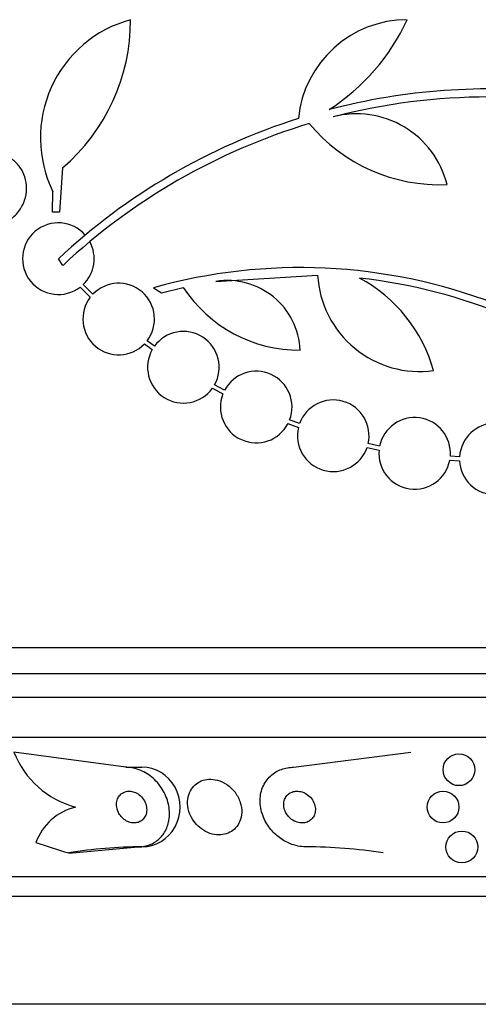
# Model space of a CAD drawing. Units: millimetres. Extents: x 0 to 1476, y 0 to 2569.
# Drawn here: x 1052 to 1063, y 2515 to 2539 of the extents above; entities that cross this region are included whole.
import ezdxf

# ---------------------------------------------------------------- set-up
doc = ezdxf.new("R2010")
doc.units = ezdxf.units.MM
doc.layers.add('DV2_Défaut', color=7, linetype='Continuous')
doc.layers.add('Défaut', color=7, linetype='Continuous')

# ---------------------------------------------------------------- blocks, each defined once
blk = doc.blocks.new('SE1')
at = {"layer": 'DV2_Défaut', "color": 7, "linetype": 'Continuous'}
for p, q in [((1052.673, 2535.725), (1052.602, 2534.614)), ((1052.422, 2534.614), (1052.433, 2535.13)), ((1052.602, 2534.614), (1052.422, 2534.614)), ((1052.686, 2533.277), (1052.569, 2533.445)), ((1056.532, 2532.874), (1059.086, 2533.034)), ((1053.116, 2532.731), (1053.371, 2532.476)), ((1053.437, 2532.552), (1053.192, 2532.796)), ((1054.965, 2532.716), (1055.161, 2532.583)), ((1055.161, 2532.583), (1055.711, 2532.718)), ((1054.984, 2531.242), (1054.799, 2531.38)), ((1054.734, 2531.304), (1054.93, 2531.158)), ((1056.443, 2530.188), (1056.706, 2530.045)), ((1056.748, 2530.136), (1056.497, 2530.272)), ((1058.633, 2529.299), (1058.383, 2529.392)), ((1058.342, 2529.301), (1058.604, 2529.204)), ((1060.33, 2528.699), (1060.63, 2528.635)), ((1060.645, 2528.734), (1060.357, 2528.796)), ((1062.41, 2528.384), (1062.655, 2528.366)), ((1062.656, 2528.467), (1062.424, 2528.483)), ((1090.388, 2523.66), (1036.721, 2523.66)), ((1090.143, 2523.01), (1036.966, 2523.01)), ((1089.9, 2522.41), (1037.209, 2522.41)), ((1089.46, 2521.41), (1037.649, 2521.41)), ((1054.262, 2520.66), (1051.453, 2521.041)), ((1058.483, 2520.66), (1061.432, 2521.041)), ((1054.262, 2520.66), (1054.671, 2520.66)), ((1052.831, 2518.505), (1054.574, 2518.66)), ((1054.574, 2518.66), (1054.671, 2518.66)), ((1087.53, 2517.91), (1039.578, 2517.91)), ((1087.2, 2517.41), (1039.909, 2517.41)), ((1085.054, 2514.702), (1042.054, 2514.702))]:
    blk.add_line(p, q, dxfattribs=at)
for centre in [(1062.64, 2520.598), (1062.24, 2519.66), (1062.712, 2518.657)]:
    blk.add_circle(centre, 0.4, dxfattribs=at)
for centre, radius, start, end in [((1055.192, 2536.486), 3.074, 105.2064, 206.1819), ((1049.472, 2539.453), 4.913, 310.6505, 0), ((1061.339, 2536.704), 2.749, 90, 174.4569), ((1056.449, 2541.719), 5.39, 302.9014, 335.1391), ((1063.411, 2521.811), 15.902, 83.5707, 104.6979), ((1063.411, 2521.811), 15.7, 75.6423, 104.5029), ((1060.066, 2534.743), 2.343, 13.9943, 104.5029), ((1063.411, 2521.811), 15.902, 107.5988, 132.9816), ((1063.411, 2521.811), 15.7, 106.7944, 133.0875), ((1062.152, 2539.569), 4.264, 219.766, 272.5166), ((1052.569, 2533.445), 0.9, 41.36, 307.4282), ((1052.569, 2533.445), 0.9, 313.8114, 28.3987), ((1058.648, 2519.541), 13.68, 69.0948, 105.619), ((1054.086, 2531.928), 0.9, 322.4741, 136.1365), ((1056.819, 2531.066), 1.831, 2.445, 99.0185), ((1061.656, 2533.181), 2.574, 183.2808, 277.719), ((1058.34, 2529.609), 3.801, 15.593, 61.8051), ((1058.648, 2519.541), 13.5, 50.7055, 83.6724), ((1058.636, 2534.65), 3.506, 213.4459, 270.1989), ((1054.086, 2531.928), 0.9, 142.5183, 316.0923), ((1055.713, 2530.715), 0.9, 330.5126, 144.1309), ((1055.713, 2530.715), 0.9, 150.5126, 324.1309), ((1057.543, 2529.715), 0.9, 339.0037, 152.1069), ((1057.543, 2529.715), 0.9, 158.4868, 332.6238), ((1059.48, 2528.994), 0.9, 347.2502, 160.1715), ((1061.526, 2528.552), 0.9, 355.5716, 168.3812), ((1059.48, 2528.994), 0.9, 166.5508, 340.8709), ((1063.554, 2528.41), 0.9, 3.6132, 176.3868), ((1061.526, 2528.552), 0.9, 174.7602, 349.1925), ((1063.554, 2528.41), 0.9, 182.7657, 357.2343), ((1053.591, 2521.877), 2.295, 201.361, 255.0456), ((1053.352, 2518.265), 1.439, 104.2268, 159.4383), ((1058.77, 2506.1), 12.56, 81.0071, 89.8851)]:
    blk.add_arc(centre, radius, start, end, dxfattribs=at)
for centre, major_axis, start_param, end_param in [((1054.671, 2519.66), (0, -1), 0, 3.141593), ((1056.782, 2533.41), (0, -15.463), 5.955323, 6.013581), ((1054.671, 2506.66), (0, -12), 3.141593, 3.302161)]:
    blk.add_ellipse(centre, major_axis=major_axis, ratio=0.959359, start_param=start_param, end_param=end_param, dxfattribs=at)
for points, knots in [([(1050.268, 2535.725), (1050.223, 2535.666), (1050.183, 2535.601), (1050.152, 2535.532), (1050.11, 2535.438), (1050.082, 2535.335), (1050.071, 2535.232), (1050.061, 2535.134), (1050.066, 2535.033), (1050.087, 2534.939), (1050.098, 2534.887), (1050.113, 2534.837), (1050.132, 2534.789), (1050.169, 2534.699), (1050.22, 2534.616), (1050.281, 2534.547), (1050.343, 2534.477), (1050.416, 2534.418), (1050.494, 2534.375), (1050.576, 2534.33), (1050.666, 2534.3), (1050.757, 2534.286), (1050.852, 2534.271), (1050.952, 2534.275), (1051.048, 2534.295), (1051.147, 2534.317), (1051.245, 2534.357), (1051.333, 2534.413), (1051.421, 2534.47), (1051.502, 2534.544), (1051.569, 2534.63), (1051.633, 2534.713), (1051.685, 2534.81), (1051.72, 2534.912), (1051.752, 2535.008), (1051.77, 2535.112), (1051.771, 2535.214), (1051.772, 2535.311), (1051.757, 2535.409), (1051.728, 2535.499), (1051.7, 2535.588), (1051.658, 2535.672), (1051.605, 2535.745), (1051.551, 2535.819), (1051.485, 2535.884), (1051.413, 2535.935), (1051.337, 2535.988), (1051.251, 2536.027), (1051.163, 2536.05), (1051.071, 2536.075), (1050.973, 2536.082), (1050.877, 2536.073), (1050.777, 2536.063), (1050.677, 2536.033), (1050.585, 2535.988), (1050.493, 2535.942), (1050.407, 2535.878), (1050.333, 2535.801)], [0, 0, 0, 0, 0.040381, 0.040381, 0.040381, 0.095148, 0.095148, 0.095148, 0.147026, 0.147026, 0.147026, 0.174872, 0.174872, 0.174872, 0.227358, 0.227358, 0.227358, 0.279721, 0.279721, 0.279721, 0.333964, 0.333964, 0.333964, 0.391068, 0.391068, 0.391068, 0.450168, 0.450168, 0.450168, 0.509354, 0.509354, 0.509354, 0.566462, 0.566462, 0.566462, 0.620346, 0.620346, 0.620346, 0.671535, 0.671535, 0.671535, 0.721719, 0.721719, 0.721719, 0.772804, 0.772804, 0.772804, 0.826244, 0.826244, 0.826244, 0.882626, 0.882626, 0.882626, 0.941366, 0.941366, 0.941366, 1, 1, 1, 1]), ([(1054.574, 2518.66), (1054.653, 2518.66), (1054.73, 2518.671), (1054.802, 2518.692), (1054.887, 2518.716), (1054.965, 2518.755), (1055.033, 2518.803), (1055.108, 2518.857), (1055.171, 2518.924), (1055.221, 2518.999), (1055.277, 2519.083), (1055.317, 2519.18), (1055.34, 2519.282), (1055.366, 2519.395), (1055.37, 2519.517), (1055.354, 2519.639), (1055.336, 2519.767), (1055.295, 2519.899), (1055.231, 2520.022), (1055.17, 2520.14), (1055.086, 2520.254), (1054.985, 2520.351), (1054.896, 2520.436), (1054.79, 2520.51), (1054.678, 2520.563), (1054.581, 2520.609), (1054.477, 2520.64), (1054.375, 2520.653), (1054.337, 2520.657), (1054.299, 2520.66), (1054.262, 2520.66)], [0, 0, 0, 0, 0.07576, 0.07576, 0.07576, 0.165291, 0.165291, 0.165291, 0.263821, 0.263821, 0.263821, 0.375299, 0.375299, 0.375299, 0.499709, 0.499709, 0.499709, 0.630838, 0.630838, 0.630838, 0.757025, 0.757025, 0.757025, 0.868377, 0.868377, 0.868377, 0.964569, 0.964569, 0.964569, 1, 1, 1, 1]), ([(1058.795, 2518.66), (1058.727, 2518.66), (1058.657, 2518.667), (1058.589, 2518.681), (1058.489, 2518.702), (1058.391, 2518.737), (1058.3, 2518.784), (1058.204, 2518.833), (1058.114, 2518.897), (1058.035, 2518.968), (1057.947, 2519.048), (1057.87, 2519.141), (1057.81, 2519.239), (1057.743, 2519.349), (1057.694, 2519.468), (1057.667, 2519.588), (1057.638, 2519.715), (1057.633, 2519.847), (1057.654, 2519.972), (1057.674, 2520.093), (1057.721, 2520.212), (1057.791, 2520.313), (1057.854, 2520.404), (1057.939, 2520.484), (1058.038, 2520.542), (1058.124, 2520.593), (1058.224, 2520.629), (1058.327, 2520.647), (1058.378, 2520.656), (1058.431, 2520.66), (1058.483, 2520.66)], [0, 0, 0, 0, 0.061962, 0.061962, 0.061962, 0.153171, 0.153171, 0.153171, 0.25006, 0.25006, 0.25006, 0.359695, 0.359695, 0.359695, 0.48257, 0.48257, 0.48257, 0.613382, 0.613382, 0.613382, 0.740922, 0.740922, 0.740922, 0.854491, 0.854491, 0.854491, 0.952355, 0.952355, 0.952355, 1, 1, 1, 1]), ([(1056.081, 2519.183), (1056.137, 2519.13), (1056.202, 2519.083), (1056.271, 2519.046), (1056.34, 2519.01), (1056.417, 2518.983), (1056.493, 2518.97), (1056.563, 2518.958), (1056.635, 2518.957), (1056.701, 2518.967), (1056.765, 2518.977), (1056.826, 2518.996), (1056.879, 2519.025), (1056.935, 2519.054), (1056.985, 2519.092), (1057.025, 2519.136), (1057.07, 2519.185), (1057.106, 2519.242), (1057.131, 2519.302), (1057.159, 2519.37), (1057.175, 2519.445), (1057.178, 2519.521), (1057.181, 2519.605), (1057.169, 2519.692), (1057.142, 2519.777), (1057.114, 2519.865), (1057.069, 2519.952), (1057.01, 2520.031), (1056.954, 2520.106), (1056.883, 2520.175), (1056.802, 2520.229), (1056.731, 2520.276), (1056.65, 2520.314), (1056.568, 2520.336), (1056.496, 2520.355), (1056.421, 2520.363), (1056.35, 2520.359), (1056.284, 2520.354), (1056.22, 2520.34), (1056.162, 2520.316), (1056.104, 2520.292), (1056.051, 2520.258), (1056.006, 2520.217), (1055.958, 2520.174), (1055.918, 2520.122), (1055.888, 2520.065), (1055.855, 2520.002), (1055.833, 2519.932), (1055.824, 2519.86), (1055.813, 2519.78), (1055.817, 2519.695), (1055.835, 2519.613), (1055.855, 2519.524), (1055.891, 2519.435), (1055.942, 2519.354), (1055.98, 2519.293), (1056.027, 2519.234), (1056.081, 2519.183)], [0, 0, 0, 0, 0.050025, 0.050025, 0.050025, 0.100359, 0.100359, 0.100359, 0.146633, 0.146633, 0.146633, 0.190452, 0.190452, 0.190452, 0.235768, 0.235768, 0.235768, 0.285609, 0.285609, 0.285609, 0.341781, 0.341781, 0.341781, 0.404104, 0.404104, 0.404104, 0.469375, 0.469375, 0.469375, 0.531886, 0.531886, 0.531886, 0.587027, 0.587027, 0.587027, 0.634907, 0.634907, 0.634907, 0.67921, 0.67921, 0.67921, 0.723964, 0.723964, 0.723964, 0.772306, 0.772306, 0.772306, 0.826362, 0.826362, 0.826362, 0.886738, 0.886738, 0.886738, 0.951455, 0.951455, 0.951455, 1, 1, 1, 1]), ([(1054.11, 2519.474), (1054.134, 2519.436), (1054.165, 2519.4), (1054.2, 2519.37), (1054.235, 2519.339), (1054.275, 2519.313), (1054.318, 2519.294), (1054.357, 2519.277), (1054.398, 2519.266), (1054.438, 2519.262), (1054.475, 2519.258), (1054.512, 2519.26), (1054.546, 2519.268), (1054.581, 2519.275), (1054.613, 2519.289), (1054.642, 2519.307), (1054.673, 2519.326), (1054.699, 2519.35), (1054.721, 2519.378), (1054.745, 2519.41), (1054.763, 2519.446), (1054.775, 2519.485), (1054.788, 2519.528), (1054.793, 2519.575), (1054.789, 2519.623), (1054.786, 2519.674), (1054.773, 2519.726), (1054.751, 2519.776), (1054.73, 2519.825), (1054.699, 2519.873), (1054.66, 2519.914), (1054.626, 2519.952), (1054.584, 2519.985), (1054.539, 2520.009), (1054.501, 2520.03), (1054.458, 2520.046), (1054.416, 2520.054), (1054.379, 2520.061), (1054.34, 2520.062), (1054.304, 2520.057), (1054.269, 2520.052), (1054.235, 2520.041), (1054.205, 2520.026), (1054.173, 2520.01), (1054.144, 2519.988), (1054.12, 2519.963), (1054.094, 2519.935), (1054.073, 2519.901), (1054.059, 2519.865), (1054.042, 2519.825), (1054.034, 2519.781), (1054.033, 2519.735), (1054.031, 2519.686), (1054.039, 2519.634), (1054.056, 2519.584), (1054.069, 2519.546), (1054.087, 2519.509), (1054.11, 2519.474)], [0, 0, 0, 0, 0.05216, 0.05216, 0.05216, 0.104685, 0.104685, 0.104685, 0.152218, 0.152218, 0.152218, 0.196088, 0.196088, 0.196088, 0.24049, 0.24049, 0.24049, 0.288763, 0.288763, 0.288763, 0.343124, 0.343124, 0.343124, 0.404101, 0.404101, 0.404101, 0.469392, 0.469392, 0.469392, 0.533606, 0.533606, 0.533606, 0.591096, 0.591096, 0.591096, 0.640483, 0.640483, 0.640483, 0.684999, 0.684999, 0.684999, 0.728987, 0.728987, 0.728987, 0.775949, 0.775949, 0.775949, 0.828365, 0.828365, 0.828365, 0.88736, 0.88736, 0.88736, 0.951666, 0.951666, 0.951666, 1, 1, 1, 1]), ([(1058.353, 2519.422), (1058.385, 2519.386), (1058.423, 2519.353), (1058.465, 2519.327), (1058.508, 2519.301), (1058.556, 2519.281), (1058.605, 2519.27), (1058.648, 2519.26), (1058.694, 2519.257), (1058.737, 2519.262), (1058.775, 2519.266), (1058.813, 2519.277), (1058.846, 2519.293), (1058.879, 2519.308), (1058.909, 2519.329), (1058.933, 2519.353), (1058.959, 2519.379), (1058.981, 2519.409), (1058.996, 2519.441), (1059.014, 2519.477), (1059.025, 2519.517), (1059.029, 2519.557), (1059.034, 2519.602), (1059.03, 2519.649), (1059.019, 2519.695), (1059.007, 2519.744), (1058.986, 2519.794), (1058.957, 2519.839), (1058.927, 2519.885), (1058.887, 2519.928), (1058.842, 2519.963), (1058.8, 2519.996), (1058.751, 2520.022), (1058.7, 2520.039), (1058.655, 2520.053), (1058.608, 2520.061), (1058.562, 2520.06), (1058.522, 2520.059), (1058.482, 2520.052), (1058.446, 2520.038), (1058.412, 2520.026), (1058.38, 2520.007), (1058.353, 2519.985), (1058.325, 2519.962), (1058.301, 2519.934), (1058.283, 2519.904), (1058.263, 2519.87), (1058.249, 2519.833), (1058.241, 2519.795), (1058.233, 2519.752), (1058.232, 2519.707), (1058.238, 2519.663), (1058.246, 2519.613), (1058.262, 2519.564), (1058.287, 2519.518), (1058.305, 2519.484), (1058.327, 2519.451), (1058.353, 2519.422)], [0, 0, 0, 0, 0.055824, 0.055824, 0.055824, 0.112069, 0.112069, 0.112069, 0.162195, 0.162195, 0.162195, 0.206942, 0.206942, 0.206942, 0.250691, 0.250691, 0.250691, 0.297193, 0.297193, 0.297193, 0.349104, 0.349104, 0.349104, 0.4077, 0.4077, 0.4077, 0.471861, 0.471861, 0.471861, 0.537218, 0.537218, 0.537218, 0.597671, 0.597671, 0.597671, 0.649874, 0.649874, 0.649874, 0.695678, 0.695678, 0.695678, 0.739391, 0.739391, 0.739391, 0.784894, 0.784894, 0.784894, 0.835051, 0.835051, 0.835051, 0.891578, 0.891578, 0.891578, 0.954247, 0.954247, 0.954247, 1, 1, 1, 1])]:
    blk.add_open_spline(points, degree=3, knots=knots, dxfattribs=at)

msp = doc.modelspace()

# ---------------------------------------------------------------- block references
at = {"layer": 'Défaut'}
msp.add_blockref('SE1', (0, 0), dxfattribs=at)

doc.saveas('drawing.dxf')
